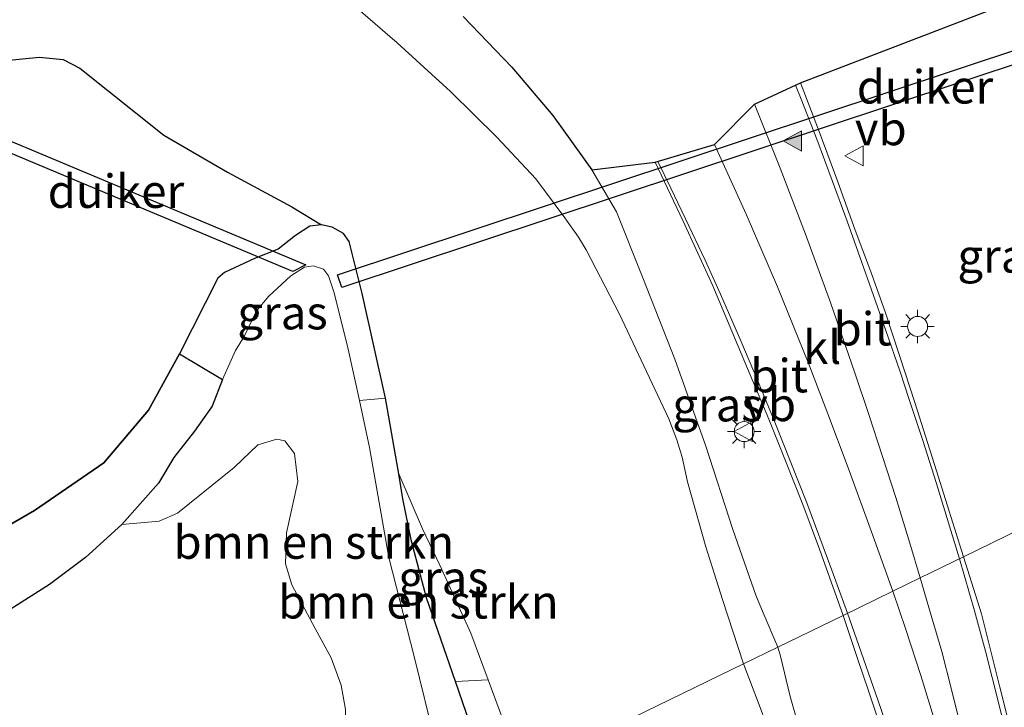
# Model space of a CAD drawing. Units: metres. Extents: x 79993 to 80536, y 383789 to 387500.
# Drawn here: x 80204 to 80278, y 384274 to 384325 of the extents above; entities that cross this region are included whole.
import ezdxf
from ezdxf.enums import TextEntityAlignment as Align

# ---------------------------------------------------------------- set-up
doc = ezdxf.new("R2010")
doc.units = ezdxf.units.M
doc.layers.get('0').update_dxf_attribs({"lineweight": 25})
for name, color, linetype, lineweight in [('B-ME-GR-BOMENSTRUIKEN-GV-B6', 93, 'Continuous', 18), ('B-ME-GW-INSTEEKWATERGANG-L-B1', 10, 'Continuous', 25), ('B-ME-GW-KRUINLIJN-L-B1', 93, 'Continuous', 18), ('B-ME-GW-TEENLIJN-L-B1', 93, 'Continuous', 18), ('B-ME-IE-GRASLAND-GV-B6', 93, 'Continuous', 18), ('B-ME-IE-HULPGEOMETRIE-L-B1', 53, 'Continuous', 18), ('B-ME-IE-MEUBILAIR_WEGMEUBILAIR-LICHTMAST-S-B1', 8, 'Continuous', 18), ('B-ME-IE-RIET-GV-B6', 10, 'Continuous', 25), ('B-ME-KG-KADASTRAAL-OPNAMEDTMGRENS-L-B1', 10, 'Continuous', 25), ('B-ME-KW-DUIKER-GV-B6', 10, 'Continuous', 25), ('B-ME-OG-WATER-GV-B6', 153, 'Continuous', 18), ('B-ME-VH-VERH_SOORT-BITUMEN-GV-B6', 8, 'IE-TERREINAFSCHEIDING-NATUURLIJK-HOUTWAL', 18), ('B-ME-VH-VERH_SOORT-KLINKERS-GV-B6', 8, 'IE-TERREINAFSCHEIDING-NATUURLIJK-HOUTWAL', 18), ('B-ME-VW-MARKERING-STREEP-015-L-B1', 7, 'Continuous', 18), ('B-ME-VW-MARKERING-VLAKMARK-S-B1', 7, 'Continuous', 18), ('B-ME-VW-MEUBILAIR_WEGMEUBILAIR-VERKEERSBORD-S-B1', 8, 'Continuous', 18)]:
    doc.layers.add(name, color=color, linetype=linetype, lineweight=lineweight)
doc.styles.add('NLCS-ISO', font='NLCS-ISO.TTF')
doc.linetypes.add('IE-TERREINAFSCHEIDING-NATUURLIJK-HOUTWAL', pattern='A,7,-1.5,[67,NLCS.SHX,S=0.75,R=45,X=0,Y=0],-1.5,7,-1.5,[70,NLCS.SHX,S=0.75,R=0,X=0,Y=0],-1.5', length=20)

# ---------------------------------------------------------------- blocks, each defined once
blk = doc.blocks.new('verkeersbord')
for p, q in [((0, 0.75), (-0.75, -0.625)), ((0.75, -0.625), (0, 0.75)), ((-0.75, -0.625), (0.75, -0.625))]:
    blk.add_line(p, q)
blk = doc.blocks.new('verfsymbol')
for color in [252, 253]:
    blk.add_hatch(color=color).paths.add_polyline_path([(0.75, -0.625), (0, 0.75), (-0.75, -0.625)])
blk.add_lwpolyline([(0.75, -0.625), (0, 0.75), (-0.75, -0.625)], close=True)
blk = doc.blocks.new('lantaarnpaal')
for p, q in [((-0.884, 0.884), (-0.53, 0.53)), ((0, 0.75), (0, 1.25)), ((0.53, 0.53), (0.884, 0.884)), ((-0.75, 0), (-1.25, 0)), ((0.75, 0), (1.25, 0)), ((-0.53, -0.53), (-0.884, -0.884)), ((0.53, -0.53), (0.884, -0.884)), ((0, -0.75), (0, -1.25))]:
    blk.add_line(p, q)
blk.add_circle((0, 0), 0.75)

msp = doc.modelspace()

# ---------------------------------------------------------------- linework, layer by layer
at = {"layer": 'B-ME-GR-BOMENSTRUIKEN-GV-B6'}
for points in [[(80211.858, 384287.294, 1.358), (80214.591, 384290.384, 1.358), (80215.751, 384292.314, 1.358), (80217.287, 384294.286, 1.358), (80218.611, 384296.162, 1.358), (80219.394, 384298.143, 1.358), (80220.364, 384300.325, 1.358), (80220.996, 384301.387, 1.358), (80221.9273, 384303.2886, 1.358), (80222.8541, 384304.3967, 1.358), (80224.4951, 384305.9082, 1.358), (80225.5164, 384306.561, 1.358), (80226.1685, 384306.6727, 1.358), (80226.9352, 384306.4108, 1.358), (80227.3287, 384305.9073, 1.358), (80227.7257, 384304.7284, 1.358), (80228.7408, 384300.6435, 1.358), (80229.6303, 384296.5696, 1.358), (80230.397, 384293.058, 1.358), (80231.843, 384284.829, 1.358), (80233.741, 384277.42, 1.358), (80235.304, 384271.018, 1.358)], [(80231.5951, 384296.7622, 2.77), (80232.5786, 384291.0772, 2.7533), (80232.8754, 384289.225, 2.72), (80233.525, 384286.0517, 2.4534), (80234.6529, 384281.8021, 2.345), (80236.8228, 384275.5385, 2.266), (80237.8939, 384272.4209, 2.2982), (80239.6306, 384267.7168, 2.4349), (80236.9, 384266.387, 1.358), (80235.304, 384271.018, 1.358), (80233.741, 384277.42, 1.358), (80231.843, 384284.829, 1.358), (80230.397, 384293.058, 1.358), (80229.6303, 384296.5696, 1.358), (80231.5951, 384296.7622, 2.77)], [(80228.5903, 384273.4351, 1.358), (80228.2714, 384275.2487, 1.358), (80227.5124, 384277.3062, 1.358), (80226.334, 384279.5059, 1.358), (80224.5824, 384282.7744, 1.358), (80224.0978, 384284.3539, 1.358), (80224.1687, 384286.6787, 1.358), (80225.0169, 384290.5193, 1.358), (80224.7879, 384292.615, 1.358), (80224.0502, 384293.5585, 1.358), (80223.4638, 384293.6951, 1.358), (80222.0228, 384293.2672, 1.358), (80220.2458, 384291.562, 1.358), (80216.0062, 384288.1478, 1.358), (80214.6324, 384287.5487, 1.358), (80211.858, 384287.294, 1.358)], [(80239.6306, 384267.7168, 2.4349), (80237.8939, 384272.4209, 2.2982), (80236.8228, 384275.5385, 2.266), (80239.2759, 384275.6529, 3.1264), (80241.8279, 384268.7873, 3.3017), (80239.6306, 384267.7168, 2.4349)]]:
    msp.add_polyline3d(points, dxfattribs=at)
at = {"layer": 'B-ME-GW-INSTEEKWATERGANG-L-B1'}
msp.add_polyline3d([(80239.6306, 384267.7168, 2.4349), (80237.8939, 384272.4209, 2.2982), (80236.8228, 384275.5385, 2.266), (80234.6529, 384281.8021, 2.345), (80233.525, 384286.0517, 2.4534), (80232.8754, 384289.225, 2.72), (80232.5786, 384291.0772, 2.7533), (80231.5951, 384296.7622, 2.77), (80229.8464, 384304.603, 2.6867), (80228.8598, 384308.4986, 2.6533), (80228.4321, 384309.0787, 2.6533), (80227.5987, 384309.5644, 2.6367), (80226.7992, 384309.7476, 2.6533), (80225.9256, 384309.6389, 2.6533), (80224.8436, 384308.936, 2.6533), (80223.5628, 384307.9192, 2.6533), (80221.771, 384307.2194, 2.67), (80219.53, 384306.1796, 2.6367), (80219.0361, 384305.7524, 2.6367), (80216.16, 384300.083, 2.67), (80213.836, 384295.858, 2.666), (80210.503, 384291.924, 2.507), (80205.32, 384288.352, 2.507), (80200.198, 384285.404, 2.356)], dxfattribs=at)
at = {"layer": 'B-ME-GW-KRUINLIJN-L-B1'}
for points in [[(80247.0498, 384313.8669, 5.4615), (80248.8863, 384310.7232, 5.3607), (80250.8691, 384305.7791, 5.3342), (80253.2569, 384299.6674, 5.3289), (80255.5779, 384293.1525, 5.2547), (80257.5896, 384286.9275, 5.2613), (80259.3245, 384282.0017, 5.231), (80259.8628, 384280.6891, 5.231), (80260.9547, 384278.1023, 5.1236)], [(80241.8279, 384268.7873, 3.3017), (80239.2759, 384275.6529, 3.1264), (80237.9703, 384279.1652, 3.0366), (80235.6686, 384284.24, 2.87), (80234.364, 384286.9642, 2.8533), (80232.5786, 384291.0772, 2.7533)], [(80270.5435, 384231.5281, 4.7098), (80270.3655, 384234.7364, 4.8674), (80269.7382, 384238.0378, 4.9522), (80268.9095, 384242.3541, 5.0249), (80267.7127, 384247.8957, 5.1401), (80266.7508, 384253.1895, 5.0189), (80265.6222, 384259.7701, 5.0855), (80264.6781, 384264.4652, 5.1098), (80264.0691, 384267.0329, 5.1158), (80263.0616, 384270.2845, 5.1643), (80261.896, 384274.4064, 5.1219), (80261.1685, 384277.4345, 5.0977), (80260.9547, 384278.1023, 5.1236)]]:
    msp.add_polyline3d(points, dxfattribs=at)
at = {"layer": 'B-ME-GW-TEENLIJN-L-B1'}
for points in [[(80258.4031, 384276.8595, 4.2923), (80256.8266, 384281.6651, 4.3029), (80255.5615, 384285.6204, 4.34), (80254.1995, 384290.4778, 4.3347), (80253.8141, 384292.3473, 4.3347), (80253.4054, 384293.6343, 4.3241), (80252.797, 384295.2094, 4.2976), (80250.9432, 384299.1716, 4.1703), (80249.1041, 384303.0432, 4.0696), (80246.6059, 384307.867, 3.9423), (80246.045, 384308.8189, 3.9052), (80245.0188, 384310.2668, 3.851), (80242.8366, 384313.1952, 3.6329), (80239.937, 384316.2989, 3.4693), (80236.4559, 384319.7208, 3.3359), (80232.4578, 384323.3627, 3.3784), (80228.612, 384326.7267, 3.1905)], [(80270.5435, 384231.5281, 4.7098), (80269.9518, 384233.3745, 4.6462), (80268.5803, 384238.4946, 4.625), (80267.2868, 384243.1573, 4.5242), (80266.0351, 384247.4925, 4.4712), (80265.6231, 384249.5614, 4.3864), (80264.8453, 384253.7979, 4.2856), (80264.0175, 384258.5124, 4.2697), (80262.9409, 384263.0398, 4.2644), (80261.6417, 384267.6574, 4.3121), (80260.2263, 384272.0613, 4.3227), (80259.4332, 384274.1115, 4.3121), (80258.4031, 384276.8595, 4.2923)]]:
    msp.add_polyline3d(points, dxfattribs=at)
at = {"layer": 'B-ME-IE-GRASLAND-GV-B6'}
for points in [[(80285.458, 384290.037, 5.332), (80274.8672, 384284.8797, 5.4701), (80272.838, 384291.3122, 5.4752), (80271.2156, 384296.4242, 5.4907), (80270.0833, 384299.955, 5.493), (80268.9896, 384303.2121, 5.4998), (80267.8994, 384306.3005, 5.5202), (80266.7454, 384309.3411, 5.5498), (80265.4557, 384312.9489, 5.5725), (80264.0604, 384316.7411, 5.5967), (80262.6502, 384320.3807, 5.6301), (80280.2762, 384327.1704, 5.6054)], [(80237.4168, 384325.3556, 5.6471), (80241.0515, 384321.5478, 5.5941), (80244.1234, 384317.9347, 5.5622), (80247.0498, 384313.8669, 5.4615), (80248.8863, 384310.7232, 5.3607), (80250.8691, 384305.7791, 5.3342), (80253.2569, 384299.6674, 5.3289), (80255.5779, 384293.1525, 5.2547), (80257.5896, 384286.9275, 5.2613), (80259.3245, 384282.0017, 5.231), (80259.8628, 384280.6891, 5.231), (80260.9547, 384278.1023, 5.1236), (80258.4031, 384276.8595, 4.2923), (80256.8266, 384281.6651, 4.3029), (80255.5615, 384285.6204, 4.34), (80254.1995, 384290.4778, 4.3347), (80253.8141, 384292.3473, 4.3347), (80253.4054, 384293.6343, 4.3241), (80252.797, 384295.2094, 4.2976), (80250.9432, 384299.1716, 4.1703), (80249.1041, 384303.0432, 4.0696), (80246.6059, 384307.867, 3.9423), (80246.045, 384308.8189, 3.9052), (80245.0188, 384310.2668, 3.851), (80242.8366, 384313.1952, 3.6329), (80239.937, 384316.2989, 3.4693), (80236.4559, 384319.7208, 3.3359), (80232.4578, 384323.3627, 3.3784), (80228.612, 384326.7267, 3.1905)], [(80228.612, 384326.7267, 3.1905), (80232.4578, 384323.3627, 3.3784), (80236.4559, 384319.7208, 3.3359), (80239.937, 384316.2989, 3.4693), (80242.8366, 384313.1952, 3.6329), (80245.0188, 384310.2668, 3.851), (80246.045, 384308.8189, 3.9052), (80246.6059, 384307.867, 3.9423), (80249.1041, 384303.0432, 4.0696), (80250.9432, 384299.1716, 4.1703), (80252.797, 384295.2094, 4.2976), (80253.4054, 384293.6343, 4.3241), (80253.8141, 384292.3473, 4.3347), (80254.1995, 384290.4778, 4.3347), (80255.5615, 384285.6204, 4.34), (80256.8266, 384281.6651, 4.3029), (80258.4031, 384276.8595, 4.2923), (80241.8279, 384268.7873, 3.3017), (80239.2759, 384275.6529, 3.1264), (80237.9703, 384279.1652, 3.0366), (80235.6686, 384284.24, 2.87), (80234.364, 384286.9642, 2.8533), (80232.5786, 384291.0772, 2.7533), (80231.5951, 384296.7622, 2.77)], [(80231.5951, 384296.7622, 2.77), (80229.8464, 384304.603, 2.6867), (80228.8598, 384308.4986, 2.6533), (80228.4321, 384309.0787, 2.6533), (80227.5987, 384309.5644, 2.6367), (80226.7992, 384309.7476, 2.6533), (80224.5806, 384311.0905, 2.7592), (80219.7708, 384313.6879, 2.7592), (80214.9981, 384316.453, 2.6986), (80208.7105, 384321.4833, 2.7138), (80207.4638, 384322.1226, 2.7138), (80205.6828, 384322.2923, 2.6835), (80202.8877, 384322.0198, 2.638), (80200.5139, 384321.3626, 2.638), (80198.4418, 384320.5382, 2.5471), (80196.6226, 384319.1593, 2.4259), (80191.8628, 384318.1135, 2.4259), (80187.507, 384316.99, 2.43), (80175.519, 384312.417, 2.328), (80162.108, 384307.187, 2.361), (80147.618, 384301.288, 2.23), (80134.289, 384295.616, 2.034), (80120.792, 384289.149, 2.116), (80106.733, 384281.749, 2.063)], [(80260.9547, 384278.1023, 5.1236), (80259.8628, 384280.6891, 5.231), (80259.3245, 384282.0017, 5.231), (80257.5896, 384286.9275, 5.2613), (80255.5779, 384293.1525, 5.2547), (80253.2569, 384299.6674, 5.3289), (80250.8691, 384305.7791, 5.3342), (80248.8863, 384310.7232, 5.3607), (80247.0498, 384313.8669, 5.4615), (80251.7804, 384314.4254, 5.5437), (80253.8545, 384310.053, 5.4982), (80256.1034, 384305.1637, 5.4528), (80258.29, 384299.9239, 5.4406), (80260.2947, 384295.181, 5.4358), (80261.4338, 384292.3052, 5.4358), (80262.8376, 384288.7817, 5.4328), (80264.0822, 384285.4348, 5.4206), (80265.8462, 384280.4853, 5.3994), (80260.9547, 384278.1023, 5.1236)], [(80231.5951, 384296.7622, 2.77), (80229.6303, 384296.5696, 1.358), (80228.7408, 384300.6435, 1.358), (80227.7257, 384304.7284, 1.358), (80227.3287, 384305.9073, 1.358), (80226.9352, 384306.4108, 1.358), (80226.1685, 384306.6727, 1.358), (80225.5164, 384306.561, 1.358), (80224.4951, 384305.9082, 1.358), (80222.8541, 384304.3967, 1.358), (80221.9273, 384303.2886, 1.358), (80220.996, 384301.387, 1.358), (80220.364, 384300.325, 1.358), (80219.394, 384298.143, 1.358), (80216.16, 384300.083, 2.67), (80219.0361, 384305.7524, 2.6367), (80219.53, 384306.1796, 2.6367), (80221.771, 384307.2194, 2.67), (80223.5628, 384307.9192, 2.6533), (80224.8436, 384308.936, 2.6533), (80225.9256, 384309.6389, 2.6533), (80226.7992, 384309.7476, 2.6533), (80227.5987, 384309.5644, 2.6367), (80228.4321, 384309.0787, 2.6533), (80228.8598, 384308.4986, 2.6533), (80229.8464, 384304.603, 2.6867), (80231.5951, 384296.7622, 2.77)], [(80236.8228, 384275.5385, 2.266), (80234.6529, 384281.8021, 2.345), (80233.525, 384286.0517, 2.4534), (80232.8754, 384289.225, 2.72), (80232.5786, 384291.0772, 2.7533), (80234.364, 384286.9642, 2.8533), (80235.6686, 384284.24, 2.87), (80237.9703, 384279.1652, 3.0366), (80239.2759, 384275.6529, 3.1264), (80236.8228, 384275.5385, 2.266)], [(80279.2309, 384268.5747, 5.4146), (80277.5886, 384275.1203, 5.4358), (80276.2081, 384280.5962, 5.4782), (80274.8672, 384284.8797, 5.4701), (80285.458, 384290.037, 5.332), (80285.4121, 384286.2857, 5.35), (80285.4099, 384283.8779, 5.3591), (80285.5026, 384281.6162, 5.3621), (80285.6616, 384279.318, 5.3591), (80285.8793, 384277.6678, 5.3591), (80286.4614, 384274.4146, 5.3469), (80287.468, 384269.7048, 5.3318)], [(80263.0616, 384270.2845, 5.1643), (80261.896, 384274.4064, 5.1219), (80261.1685, 384277.4345, 5.0977), (80260.9547, 384278.1023, 5.1236), (80265.8462, 384280.4853, 5.3994), (80266.9408, 384277.2471, 5.3994), (80267.7567, 384274.8418, 5.3903), (80269.4007, 384269.9214, 5.3661)], [(80258.4031, 384276.8595, 4.2923), (80260.9547, 384278.1023, 5.1236), (80261.1685, 384277.4345, 5.0977), (80261.896, 384274.4064, 5.1219), (80263.0616, 384270.2845, 5.1643)], [(80241.8279, 384268.7873, 3.3017), (80258.4031, 384276.8595, 4.2923), (80259.4332, 384274.1115, 4.3121), (80260.2263, 384272.0613, 4.3227)], [(80260.2263, 384272.0613, 4.3227), (80259.4332, 384274.1115, 4.3121), (80258.4031, 384276.8595, 4.2923)]]:
    msp.add_polyline3d(points, dxfattribs=at)
at = {"layer": 'B-ME-IE-HULPGEOMETRIE-L-B1'}
msp.add_polyline3d([(80336.7949, 384256.1123, 11.8971), (80332.984, 384264.696, 12.367), (80325.3194, 384276.6957, 11.863), (80323.556, 384279.844, 11.61), (80316.289, 384292.871, 4.827), (80315.249, 384295.215, 4.635), (80312.4255, 384299.7959, 4.5647), (80310.945, 384302.451, 4.5248), (80293.0367, 384293.729, 5.2432), (80292.891, 384293.658, 5.2432), (80285.458, 384290.037, 5.332), (80274.8672, 384284.8797, 5.4701), (80271.6179, 384283.297, 5.5142), (80269.5755, 384282.3021, 5.5203), (80265.8462, 384280.4853, 5.3994), (80260.9547, 384278.1023, 5.1236), (80258.4031, 384276.8595, 4.2923), (80241.8279, 384268.7873, 3.3017), (80239.6306, 384267.7168, 2.4349), (80236.9, 384266.387, 1.358), (80231.6253, 384263.8179, 1.358), (80137.167, 384217.811, 1.358)], dxfattribs=at)
at = {"layer": 'B-ME-IE-RIET-GV-B6'}
for points in [[(80202.8877, 384322.0198, 2.638), (80205.6828, 384322.2923, 2.6835), (80207.4638, 384322.1226, 2.7138), (80208.7105, 384321.4833, 2.7138), (80214.9981, 384316.453, 2.6986), (80219.7708, 384313.6879, 2.7592), (80224.5806, 384311.0905, 2.7592), (80226.7992, 384309.7476, 2.6533), (80225.9256, 384309.6389, 2.6533), (80224.8436, 384308.936, 2.6533), (80223.5628, 384307.9192, 2.6533), (80221.771, 384307.2194, 2.67), (80219.53, 384306.1796, 2.6367), (80219.0361, 384305.7524, 2.6367), (80216.16, 384300.083, 2.67), (80213.836, 384295.858, 2.666), (80210.503, 384291.924, 2.507), (80205.32, 384288.352, 2.507), (80200.198, 384285.404, 2.356)], [(80200.198, 384285.404, 2.356), (80205.32, 384288.352, 2.507), (80210.503, 384291.924, 2.507), (80213.836, 384295.858, 2.666), (80216.16, 384300.083, 2.67)], [(80216.16, 384300.083, 2.67), (80219.394, 384298.143, 1.358), (80218.611, 384296.162, 1.358), (80217.287, 384294.286, 1.358), (80215.751, 384292.314, 1.358), (80214.591, 384290.384, 1.358), (80211.858, 384287.294, 1.358), (80209.117, 384284.814, 1.358), (80206.435, 384282.8, 1.358), (80203.488, 384280.929, 1.358)]]:
    msp.add_polyline3d(points, dxfattribs=at)
at = {"layer": 'B-ME-KG-KADASTRAAL-OPNAMEDTMGRENS-L-B1'}
msp.add_polyline3d([(80237.4168, 384325.3556, 5.6471), (80241.0515, 384321.5478, 5.5941), (80244.1234, 384317.9347, 5.5622), (80247.0498, 384313.8669, 5.4615), (80251.7804, 384314.4254, 5.5437), (80256.2328, 384315.7532, 5.6054), (80259.2137, 384318.7749, 5.6551), (80262.6502, 384320.3807, 5.6301), (80280.2762, 384327.1704, 5.6054)], dxfattribs=at)
at = {"layer": 'B-ME-KW-DUIKER-GV-B6'}
for points in [[(80227.9945, 384305.9982, 1.358), (80315.6566, 384335.102, 1.8118), (80315.9717, 384334.153, 1.8118), (80228.3096, 384305.0492, 1.358), (80227.9945, 384305.9982, 1.358)], [(80225.6158, 384306.7461, 1.3541), (80224.6602, 384306.2329, 1.3623), (80197.9082, 384317.4454, 1.7073), (80197.4968, 384318.5315, 1.7168), (80225.6158, 384306.7461, 1.3541)]]:
    msp.add_polyline3d(points, dxfattribs=at)
at = {"layer": 'B-ME-OG-WATER-GV-B6'}
for points in [[(80211.858, 384287.294, 1.358), (80214.6324, 384287.5487, 1.358), (80216.0062, 384288.1478, 1.358), (80220.2458, 384291.562, 1.358), (80222.0228, 384293.2672, 1.358), (80223.4638, 384293.6951, 1.358), (80224.0502, 384293.5585, 1.358), (80224.7879, 384292.615, 1.358), (80225.0169, 384290.5193, 1.358), (80224.1687, 384286.6787, 1.358), (80224.0978, 384284.3539, 1.358), (80224.5824, 384282.7744, 1.358), (80226.334, 384279.5059, 1.358), (80227.5124, 384277.3062, 1.358), (80228.2714, 384275.2487, 1.358), (80228.5903, 384273.4351, 1.358), (80228.5607, 384270.533, 1.358), (80228.7086, 384266.8926, 1.358), (80229.4221, 384265.2433, 1.358), (80229.9565, 384264.7394, 1.358), (80231.6253, 384263.8179, 1.358), (80137.167, 384217.811, 1.358)], [(80203.488, 384280.929, 1.358), (80206.435, 384282.8, 1.358), (80209.117, 384284.814, 1.358), (80211.858, 384287.294, 1.358)]]:
    msp.add_polyline3d(points, dxfattribs=at)
at = {"layer": 'B-ME-VH-VERH_SOORT-BITUMEN-GV-B6'}
for points in [[(80271.6179, 384283.297, 5.5142), (80270.8463, 384285.892, 5.5202), (80269.7995, 384289.3117, 5.5202), (80268.8003, 384292.3988, 5.5475), (80267.7761, 384295.541, 5.543), (80266.7375, 384298.6527, 5.552), (80264.9051, 384303.9108, 5.5611), (80263.0311, 384309.0415, 5.6005), (80261.1319, 384313.9839, 5.6429), (80259.2137, 384318.7749, 5.6551), (80262.6502, 384320.3807, 5.6301), (80264.0604, 384316.7411, 5.5967), (80265.4557, 384312.9489, 5.5725), (80266.7454, 384309.3411, 5.5498), (80267.8994, 384306.3005, 5.5202), (80268.9896, 384303.2121, 5.4998), (80270.0833, 384299.955, 5.493), (80271.2156, 384296.4242, 5.4907), (80272.838, 384291.3122, 5.4752), (80274.8672, 384284.8797, 5.4701), (80271.6179, 384283.297, 5.5142)], [(80265.8462, 384280.4853, 5.3994), (80264.0822, 384285.4348, 5.4206), (80262.8376, 384288.7817, 5.4328), (80261.4338, 384292.3052, 5.4358), (80260.2947, 384295.181, 5.4358), (80258.29, 384299.9239, 5.4406), (80256.1034, 384305.1637, 5.4528), (80253.8545, 384310.053, 5.4982), (80251.7804, 384314.4254, 5.5437), (80256.2328, 384315.7532, 5.6054), (80258.5884, 384310.548, 5.5933), (80260.9518, 384305.0925, 5.566), (80263.2431, 384299.4305, 5.5387), (80264.6337, 384295.7747, 5.5236), (80266.3152, 384291.3339, 5.5628), (80267.987, 384286.7476, 5.5415), (80269.5755, 384282.3021, 5.5203), (80265.8462, 384280.4853, 5.3994)], [(80274.7852, 384271.6125, 5.4823), (80273.9707, 384274.9337, 5.496), (80273.2378, 384277.7747, 5.5096), (80272.454, 384280.4892, 5.5142), (80271.6179, 384283.297, 5.5142), (80274.8672, 384284.8797, 5.4701), (80276.2081, 384280.5962, 5.4782), (80277.5886, 384275.1203, 5.4358), (80279.2309, 384268.5747, 5.4146)], [(80269.4007, 384269.9214, 5.3661), (80267.7567, 384274.8418, 5.3903), (80266.9408, 384277.2471, 5.3994), (80265.8462, 384280.4853, 5.3994), (80269.5755, 384282.3021, 5.5203), (80270.5263, 384279.4926, 5.5229), (80271.6678, 384275.9787, 5.4926), (80272.7307, 384272.5551, 5.4865)]]:
    msp.add_polyline3d(points, dxfattribs=at)
at = {"layer": 'B-ME-VH-VERH_SOORT-KLINKERS-GV-B6'}
for points in [[(80271.6179, 384283.297, 5.5142), (80269.5755, 384282.3021, 5.5203), (80267.987, 384286.7476, 5.5415), (80266.3152, 384291.3339, 5.5628), (80264.6337, 384295.7747, 5.5236), (80263.2431, 384299.4305, 5.5387), (80260.9518, 384305.0925, 5.566), (80258.5884, 384310.548, 5.5933), (80256.2328, 384315.7532, 5.6054), (80259.2137, 384318.7749, 5.6551), (80261.1319, 384313.9839, 5.6429), (80263.0311, 384309.0415, 5.6005), (80264.9051, 384303.9108, 5.5611), (80266.7375, 384298.6527, 5.552), (80267.7761, 384295.541, 5.543), (80268.8003, 384292.3988, 5.5475), (80269.7995, 384289.3117, 5.5202), (80270.8463, 384285.892, 5.5202), (80271.6179, 384283.297, 5.5142)], [(80272.7307, 384272.5551, 5.4865), (80271.6678, 384275.9787, 5.4926), (80270.5263, 384279.4926, 5.5229), (80269.5755, 384282.3021, 5.5203), (80271.6179, 384283.297, 5.5142), (80272.454, 384280.4892, 5.5142), (80273.2378, 384277.7747, 5.5096), (80273.9707, 384274.9337, 5.496), (80274.7852, 384271.6125, 5.4823)]]:
    msp.add_polyline3d(points, dxfattribs=at)
at = {"layer": 'B-ME-VW-MARKERING-STREEP-015-L-B1'}
for points in [[(80262.2769, 384320.2063, 5.6209), (80262.7014, 384319.1433, 5.615), (80263.8895, 384316.1434, 5.6059), (80265.0446, 384313.061, 5.5719), (80266.168, 384310.008, 5.5605), (80267.2574, 384306.9218, 5.5105), (80267.9877, 384304.8661, 5.4991), (80269.0578, 384301.8133, 5.5037), (80270.1174, 384298.7274, 5.4878), (80270.8102, 384296.6533, 5.4855), (80271.8192, 384293.5818, 5.481), (80272.8141, 384290.4462, 5.49), (80274.567, 384284.7335, 5.4649)], [(80266.19, 384280.653, 5.4088), (80264.9978, 384283.8732, 5.4179), (80263.1337, 384288.9234, 5.4028), (80260.7435, 384294.9494, 5.4275), (80259.4462, 384298.1, 5.4298), (80258.201, 384301.058, 5.4275), (80256.6643, 384304.5478, 5.4798), (80255.5121, 384307.102, 5.498), (80254.0542, 384310.2009, 5.5071), (80252.9556, 384312.4887, 5.5434), (80251.9831, 384314.4859, 5.5565)], [(80274.567, 384284.7335, 5.4649), (80275.6911, 384280.8235, 5.48), (80276.5112, 384277.8054, 5.483), (80277.5434, 384273.7544, 5.4437), (80278.5291, 384269.6786, 5.4285), (80279.9641, 384263.8026, 5.4043), (80280.9926, 384259.5936, 5.4012), (80282.2505, 384254.3803, 5.3982), (80283.5103, 384249.1611, 5.3649), (80284.7612, 384243.9439, 5.3467), (80285.5598, 384240.5772, 5.3467), (80291.1955, 384216.7406, 5.277), (80292.1888, 384212.5797, 5.2528), (80297.6283, 384189.5459, 5.2323), (80298.1515, 384187.3197, 5.2275)], [(80291.7876, 384182.1708, 5.2263), (80291.2016, 384184.6327, 5.2263), (80285.0285, 384210.7826, 5.2967), (80278.9665, 384236.4684, 5.3361), (80277.2373, 384243.7554, 5.3573), (80275.831, 384249.6753, 5.3391), (80274.6661, 384254.3027, 5.4028), (80274.1187, 384256.3255, 5.3816), (80273.137, 384259.7274, 5.3846), (80271.8279, 384264.0541, 5.3907), (80270.2125, 384269.0086, 5.3876), (80268.4736, 384274.0801, 5.3967), (80266.8501, 384278.7265, 5.4088), (80266.19, 384280.653, 5.4088)]]:
    msp.add_polyline3d(points, dxfattribs=at)

# ---------------------------------------------------------------- block references
at = {"layer": 'B-ME-IE-MEUBILAIR_WEGMEUBILAIR-LICHTMAST-S-B1', "rotation": 90}
for p in [(80271.4303, 384302.1286, 5.4857), (80258.4452, 384294.2529, 5.4547)]:
    msp.add_blockref('lantaarnpaal', p, dxfattribs=at)
at = {"layer": 'B-ME-VW-MARKERING-VLAKMARK-S-B1', "rotation": 90}
msp.add_blockref('verfsymbol', (80262.1123, 384316.0185, 5.5945), dxfattribs=at)
at = {"layer": 'B-ME-VW-MEUBILAIR_WEGMEUBILAIR-VERKEERSBORD-S-B1', "rotation": 90}
for p in [(80266.7265, 384314.9176, 5.5471), (80258.443, 384294.2541, 5.4547)]:
    msp.add_blockref('verkeersbord', p, dxfattribs=at)

# ---------------------------------------------------------------- texts
at = {"layer": 'B-ME-GR-BOMENSTRUIKEN-GV-B6', "ltscale": 0.2, "style": 'NLCS-ISO'}
for p in [(80226.2197, 384285.9757), (80234.0486, 384281.502)]:
    msp.add_text('bmn en strkn', height=2.5, dxfattribs=at).set_placement(p, align=Align.MIDDLE_CENTER)
at = {"layer": 'B-ME-IE-GRASLAND-GV-B6', "ltscale": 0.2, "style": 'NLCS-ISO'}
for p in [(80277.7924, 384307.4151), (80223.8775, 384303.1586), (80256.448, 384296.2638), (80235.9272, 384283.3078)]:
    msp.add_text('gras', height=2.5, dxfattribs=at).set_placement(p, align=Align.MIDDLE_CENTER)
at = {"layer": 'B-ME-KW-DUIKER-GV-B6', "ltscale": 0.2, "style": 'NLCS-ISO'}
for p in [(80271.9831, 384320.0756), (80211.4065, 384312.2557)]:
    msp.add_text('duiker', height=2.5, dxfattribs=at).set_placement(p, align=Align.MIDDLE_CENTER)
at = {"layer": 'B-ME-VH-VERH_SOORT-BITUMEN-GV-B6', "ltscale": 0.2, "style": 'NLCS-ISO'}
for p in [(80267.3092, 384301.9534), (80261.0593, 384298.444)]:
    msp.add_text('bit', height=2.5, dxfattribs=at).set_placement(p, align=Align.MIDDLE_CENTER)
at = {"layer": 'B-ME-VH-VERH_SOORT-KLINKERS-GV-B6', "ltscale": 0.2, "style": 'NLCS-ISO'}
msp.add_text('kl', height=2.5, dxfattribs=at).set_placement((80264.2863, 384300.5731), align=Align.MIDDLE_CENTER)
at = {"layer": 'B-ME-VW-MEUBILAIR_WEGMEUBILAIR-VERKEERSBORD-S-B1', "ltscale": 0.2, "style": 'NLCS-ISO'}
for p in [(80266.7265, 384314.9176, 5.5471), (80258.443, 384294.2541, 5.4547)]:
    msp.add_text('vb', height=2.5, dxfattribs=at).set_placement(p, align=Align.BOTTOM_LEFT)

doc.saveas('drawing.dxf')
